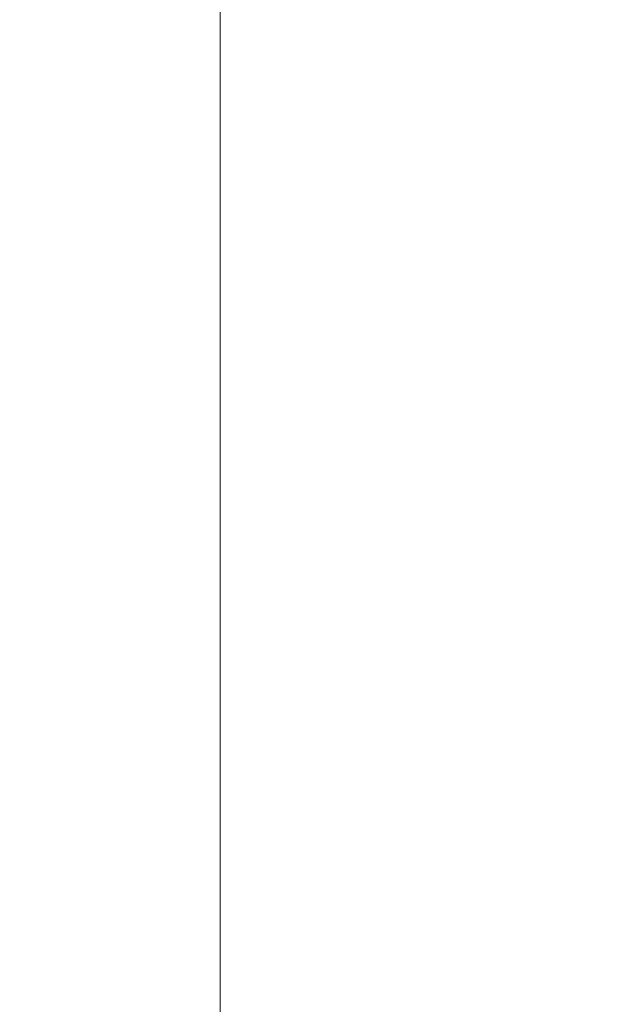
# Model space of a CAD drawing. Units: millimetres. Extents: x 248905 to 287975, y 156335 to 178118.
# Drawn here: x 258789 to 258997, y 171304 to 171649 of the extents above; entities that cross this region are included whole.
import ezdxf

# ---------------------------------------------------------------- set-up
doc = ezdxf.new("R2010")
doc.units = ezdxf.units.MM
doc.linetypes.add('DASHED', pattern=[0])
doc.layers.get('DEFPOINTS').update_dxf_attribs({"color": 250})
doc.layers.add('Hidden (ISO)', color=1, linetype='DASHED', lineweight=18, true_color=0xff0000)
doc.layers.add('kote', color=252, linetype='Continuous', lineweight=9)
doc.styles.get("Standard").update_dxf_attribs({"font": 'ISOCP.SHX'})
doc.styles.add('Styl textu40', font='arial.ttf')
doc.dimstyles.new('VARIABEL-ST', dxfattribs={"dimscale": 40, "dimtxt": 7, "dimasz": 2.5, "dimexe": 1, "dimexo": 1, "dimgap": 0.6, "dimtad": 1, "dimdsep": 46, "dimtxsty": 'Standard', "dimcen": 0, "dimclrd": 256, "dimclre": 256, "dimclrt": 5, "dimadec": 0, "dimazin": 0, "dimtp": 0.1, "dimtm": 0.1, "dimtfac": 0.71, "dimtdec": 3, "dimtmove": 0, "dimatfit": 3, "dimfxl": 1, "dimtzin": 0, "dimarcsym": 0})

# ---------------------------------------------------------------- blocks, each defined once
blk = doc.blocks.new('*D49')
at = {"layer": 'DEFPOINTS', "color": 0, "transparency": 16777216}
for p in [(249993.94, 171901.65), (263593.94, 171901.65), (263593.94, 169639.96)]:
    blk.add_point(p, dxfattribs=at)
at = {"layer": 'kote', "lineweight": -2, "transparency": 16777216}
for p, q in [((249993.94, 171861.65), (249993.94, 169599.96)), ((263593.94, 171861.65), (263593.94, 169599.96)), ((250093.94, 169639.96), (263493.94, 169639.96))]:
    blk.add_line(p, q, dxfattribs=at)
at = {"layer": 'kote', "transparency": 16777216}
for points in [[(250093.94, 169656.62), (250093.94, 169623.29), (249993.94, 169639.96)], [(263493.94, 169656.62), (263493.94, 169623.29), (263593.94, 169639.96)]]:
    blk.add_solid(points, dxfattribs=at)
at = {"layer": 'kote', "transparency": 16777216, "insert": (256610.65, 169766.14), "char_height": 100, "attachment_point": 1, "style": 'Styl textu40'}
blk.add_mtext('13600', dxfattribs=at)

msp = doc.modelspace()

# ---------------------------------------------------------------- linework, layer by layer
at = {"layer": 'Hidden (ISO)', "ltscale": 12.282398}
msp.add_line((258859.62, 171047.13), (258859.62, 171682.13), dxfattribs=at)

# ---------------------------------------------------------------- dimensions: what is measured, and where the dimension line sits
at = {"layer": 'kote'}
dim = msp.add_linear_dim(base=(263593.94, 169639.96), p1=(249993.94, 171901.65), p2=(263593.94, 171901.65), angle=180, dimstyle='VARIABEL-ST', override={"dimtxt": 2.5, "dimtoh": 1, "dimdec": 0, "dimpost": '<>', "dimtxsty": 'Styl textu40', "dimclrt": 256, "dimtofl": 0, "dimatfit": 0}, dxfattribs=at)
dim.commit()
dim.dimension.update_dxf_attribs({"geometry": '*D49', "text_midpoint": (256793.94, 169639.96), "dimtype": 160})

doc.saveas('drawing.dxf')
